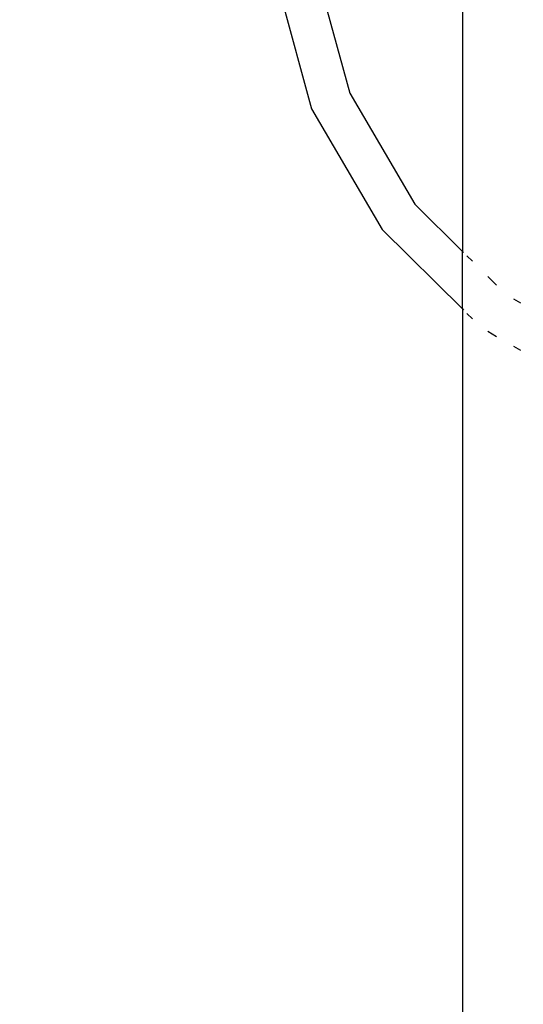
# Model space of a CAD drawing. Units: millimetres. Extents: x 283 to 8916, y 158 to 7585.
# Drawn here: x 4024 to 4113, y 5076 to 5250 of the extents above; entities that cross this region are included whole.
import ezdxf

# ---------------------------------------------------------------- set-up
doc = ezdxf.new("R2010")
doc.units = ezdxf.units.MM
doc.layers.add('Arken', color=7, linetype='Continuous')
doc.layers.add('Mått', color=7, linetype='Continuous')
doc.styles.get("Standard").update_dxf_attribs({"font": 'arial.ttf', "height": 185})
doc.dimstyles.new('LF', dxfattribs={"dimtxt": 185, "dimasz": 120, "dimexe": 50, "dimexo": 300, "dimgap": 50, "dimtad": 1, "dimtih": 1, "dimtoh": 1, "dimdec": 0, "dimtxsty": 'Standard', "dimcen": 2.5, "dimadec": 0, "dimazin": 0, "dimtfac": 1, "dimtdec": 0, "dimtmove": 0, "dimatfit": 3, "dimfxl": 1, "dimarcsym": 0})

# ---------------------------------------------------------------- blocks, each defined once
blk = doc.blocks.new('Arken')
for p, q in [((-411.42, 917.08), (-405.44, 895.21)), ((-418.62, 916.1), (-412.13, 892.4)), ((-385.61, 913.33), (-385.61, 867.33)), ((-405.44, 895.21), (-394, 875.64)), ((-412.13, 892.4), (-399.74, 871.19)), ((-394, 875.64), (-385.61, 867.33)), ((-399.74, 871.19), (-385.61, 857.2)), ((-385.61, 867.33), (-385.4, 867.13)), ((-385.61, 857.2), (-385.61, 867.33)), ((-384.8, 866.53), (-383.85, 865.59)), ((-381.16, 862.93), (-379.61, 861.39)), ((-376.61, 858.96), (-375.36, 858.25)), ((-385.61, 857.2), (-385.4, 857)), ((-385.61, 857.2), (-385.61, 656.3)), ((-384.8, 856.4), (-383.85, 855.46)), ((-381.16, 853.27), (-379.61, 852.38)), ((-376.61, 850.67), (-375.36, 849.96))]:
    blk.add_line(p, q)
blk = doc.blocks.new('*D7')
at = {"layer": 'Defpoints', "color": 0, "transparency": 16777216}
for p in [(7914.87, 6990.78), (7914.87, 4415.25), (390.08, 4201.87)]:
    blk.add_point(p, dxfattribs=at)
at = {"layer": 'Mått', "color": 0, "lineweight": -2, "transparency": 16777216}
for p, q in [((390.08, 4501.87), (390.08, 7040.78)), ((7914.87, 4715.25), (7914.87, 7040.78)), ((510.08, 6990.78), (7794.87, 6990.78))]:
    blk.add_line(p, q, dxfattribs=at)
at = {"layer": 'Mått', "color": 0, "transparency": 16777216}
for points in [[(510.08, 7010.78), (510.08, 6970.78), (390.08, 6990.78)], [(7794.87, 7010.78), (7794.87, 6970.78), (7914.87, 6990.78)]]:
    blk.add_solid(points, dxfattribs=at)
at = {"layer": 'Mått', "color": 0, "transparency": 16777216, "insert": (4152.47, 7135.23), "char_height": 185, "attachment_point": 5}
blk.add_mtext('7525mm', dxfattribs=at)
blk = doc.blocks.new('*D10')
at = {"layer": 'Defpoints', "color": 0, "transparency": 16777216}
for p in [(4168.23, 6659.35), (8401.79, 6659.35), (2712.24, 287.09)]:
    blk.add_point(p, dxfattribs=at)
at = {"layer": 'Mått', "color": 0, "lineweight": -2, "transparency": 16777216}
for p, q in [((4468.23, 6659.35), (8451.79, 6659.35)), ((8401.79, 6539.35), (8401.79, 3617.74)), ((8401.79, 407.09), (8401.79, 3328.7)), ((3012.24, 287.09), (8451.79, 287.09))]:
    blk.add_line(p, q, dxfattribs=at)
at = {"layer": 'Mått', "color": 0, "transparency": 16777216}
for points in [[(8381.79, 6539.35), (8421.79, 6539.35), (8401.79, 6659.35)], [(8381.79, 407.09), (8421.79, 407.09), (8401.79, 287.09)]]:
    blk.add_solid(points, dxfattribs=at)
at = {"layer": 'Mått', "color": 0, "transparency": 16777216, "insert": (8401.79, 3473.22), "char_height": 185, "attachment_point": 5}
blk.add_mtext('6372mm', dxfattribs=at)

msp = doc.modelspace()

# ---------------------------------------------------------------- block references
at = {"layer": 'Arken'}
msp.add_blockref('Arken', (4487.89, 4341.69), dxfattribs=at)

# ---------------------------------------------------------------- dimensions: what is measured, and where the dimension line sits
at = {"layer": 'Mått'}
dim = msp.add_linear_dim(base=(7914.87, 6990.78), p1=(390.08, 4201.87), p2=(7914.87, 4415.25), dimstyle='LF', override={"dimpost": 'mm'}, dxfattribs=at)
dim.commit()
dim.dimension.update_dxf_attribs({"geometry": '*D7', "text_midpoint": (4152.47, 7135.23)})
dim = msp.add_linear_dim(base=(8401.79, 6659.35), p1=(2712.24, 287.09), p2=(4168.23, 6659.35), angle=90, dimstyle='LF', override={"dimpost": 'mm'}, dxfattribs=at)
dim.commit()
dim.dimension.update_dxf_attribs({"geometry": '*D10', "text_midpoint": (8401.79, 3473.22)})

doc.saveas('drawing.dxf')
